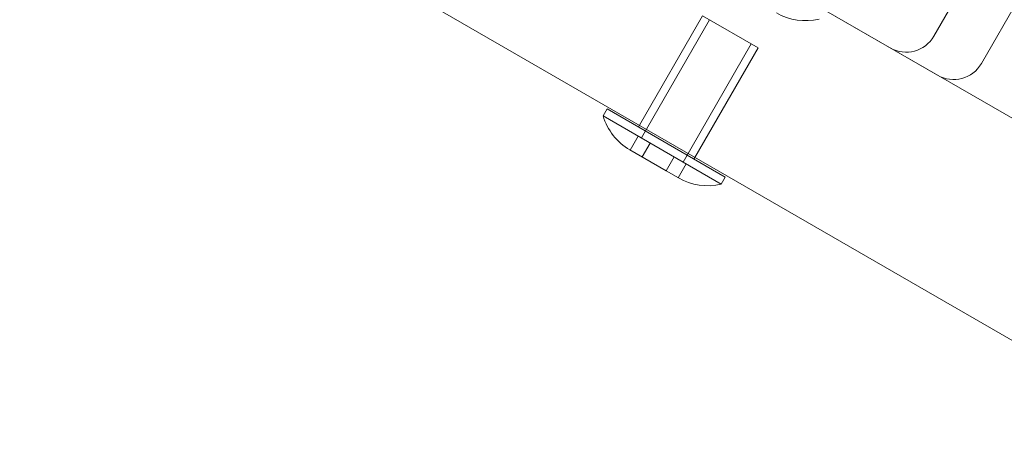
# Model space of a CAD drawing. Extents: x -976 to 0, y -409 to 87.
# Drawn here: x -486 to -478, y -280 to -277 of the extents above; entities that cross this region are included whole.
import ezdxf

# ---------------------------------------------------------------- set-up
doc = ezdxf.new("R2010")
doc.units = 0
doc.header["$MEASUREMENT"] = 0

# ---------------------------------------------------------------- blocks, each defined once
blk = doc.blocks.new('new block')
at = {"color": 0, "linetype": 'Continuous', "lineweight": 0}
for p, q in [((-499.6255, -266.6952), (-476.5688, -280.007)), ((-481.2415, -275.5772), (-478.6436, -277.0771)), ((-478.6717, -276.7722), (-478.0467, -275.6897)), ((-478.3021, -276.9856), (-477.6771, -275.9031)), ((-476.7232, -278.1858), (-479.785, -276.4181)), ((-480.4757, -276.6144), (-480.968, -277.4671)), ((-480.4216, -276.6457), (-480.9528, -277.5658)), ((-480.4757, -276.6144), (-480.0427, -276.8644)), ((-480.0968, -276.8332), (-480.628, -277.7533)), ((-480.0427, -276.8644), (-480.535, -277.7171)), ((-481.2193, -277.3398), (-481.2505, -277.3939)), ((-481.2193, -277.3398), (-480.2991, -277.8711)), ((-480.3303, -277.9252), (-481.2505, -277.3939)), ((-480.968, -277.4671), (-480.9757, -277.4804)), ((-481.0404, -277.6596), (-480.9779, -277.5513)), ((-481.0424, -277.6584), (-480.7582, -277.8225)), ((-480.9467, -277.7137), (-480.8842, -277.6054)), ((-480.7592, -277.8219), (-480.6967, -277.7137)), ((-480.535, -277.7171), (-480.5427, -277.7304)), ((-480.7582, -277.8225), (-480.6635, -277.8772)), ((-480.6654, -277.8761), (-480.6029, -277.7678)), ((-480.2991, -277.8711), (-480.3303, -277.9252))]:
    blk.add_line(p, q, dxfattribs=at)
for centre, start, end in [((-479.6737, -276.1988), 239.99999, 283.60281), ((-480.8158, -277.266), 196.39717, 239.99999), ((-480.4369, -277.4848), 239.99999, 283.60281)]:
    blk.add_arc(centre, 0.4531, start, end, dxfattribs=at)
blk.add_ellipse((-478.8882, -276.6472), major_axis=(-0.125, -0.2165), ratio=0.999933, start_param=0, end_param=1.570796, dxfattribs=at)
at = {"color": 0, "linetype": 'Continuous', "lineweight": 0, "extrusion": (0, 0, -1)}
blk.add_ellipse((-478.5186, -276.8606), major_axis=(-0.125, -0.2165), ratio=0.999933, start_param=-1.570796, end_param=0, dxfattribs=at)
blk = doc.blocks.new('b312437')
at = {"lineweight": 0}
blk.add_blockref('new block', (439.7194, 361.1972), dxfattribs=at)

msp = doc.modelspace()

# ---------------------------------------------------------------- block references
at = {"lineweight": 0}
msp.add_blockref('b312437', (-439.7194, -361.1972), dxfattribs=at)

doc.saveas('drawing.dxf')
